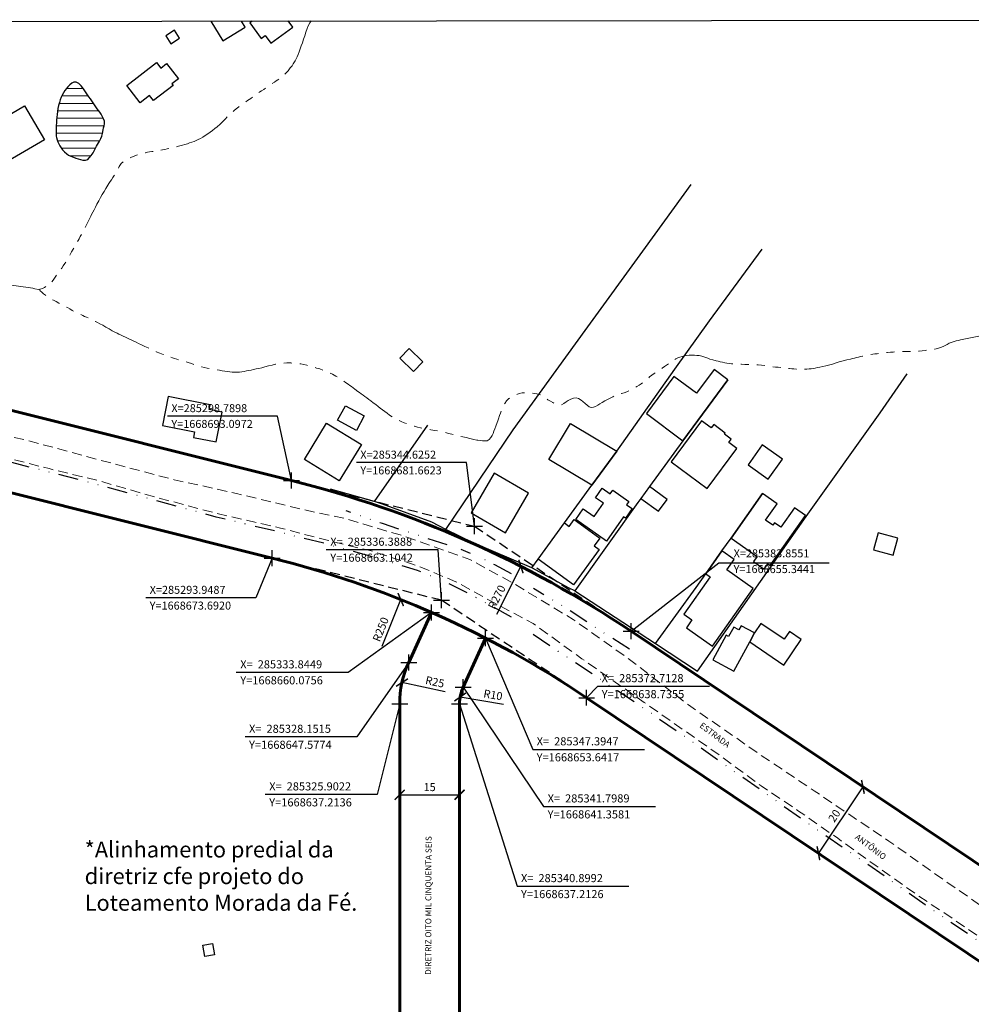
# Model space of a CAD drawing. Units: millimetres. Extents: x 282978 to 285732, y 1665820 to 1669200.
# Drawn here: x 285231 to 285469, y 1668562 to 1668808 of the extents above; entities that cross this region are included whole.
import ezdxf

# ---------------------------------------------------------------- set-up
doc = ezdxf.new("R2010")
doc.units = ezdxf.units.MM
doc.header["$MEASUREMENT"] = 0
doc.header["$PDMODE"] = 2
doc.header["$PDSIZE"] = 2
for name, pattern in [('DASHED2', [0.375, 0.25, -0.125]), ('DIVIDE', [1.25, 0.5, -0.25, 0, -0.25, 0, -0.25]), ('HIDDEN', [0.375, 0.25, -0.125]), ('Intermitente', [48, 15, -2, 2, -2, 2, -2, 2, -2, 2, -2, 15])]:
    doc.linetypes.add(name, pattern=pattern)
for name, color, linetype in [('_COORDENADAS_SIRGAS', 7, 'Continuous'), ('_cotas', 7, 'Continuous'), ('_textos', 7, 'Continuous'), ('Cerca', 8, 'Cerca'), ('Edificacoes', 2, 'Continuous'), ('Muro_Grade', 8, 'Continuous'), ('Topon_de_Vias', 7, 'Continuous'), ('Vala', 5, 'DIVIDE')]:
    doc.layers.add(name, color=color, linetype=linetype)
for name, color, linetype, lineweight in [('_traçado viário por coordenadas', 7, 'Continuous', 60), ('Lagos_Lagoas', 5, 'Continuous', 25), ('Lagos_Lagoas_Hatch', 5, 'Continuous', 9), ('Nao_Pavimentada_S_Mfio', 10, 'HIDDEN', 15), ('Rio_Intermitente', 5, 'Intermitente', 9)]:
    doc.layers.add(name, color=color, linetype=linetype, lineweight=lineweight)
doc.layers.add('Malha', color=7, linetype='Continuous', plot=False)
doc.styles.add('Arial', font='arial.ttf', dxfattribs={"height": 1.5})
doc.styles.get("Standard").update_dxf_attribs({"font": 'arial.ttf'})
doc.linetypes.add('Cerca', pattern='A,10,0,["X",Standard,S=1,R=0,X=0,Y=-0.5],0.1', length=10.1)
doc.dimstyles.new('AEROS UPV', dxfattribs={"dimtxt": 2, "dimasz": 2.5, "dimexe": 1.25, "dimexo": 0.625, "dimtad": 1, "dimdsep": 46, "dimtxsty": 'Standard', "dimblk": 'ARCHTICK', "dimcen": 2.5, "dimadec": 0, "dimazin": 0, "dimtfac": 1, "dimtmove": 0, "dimatfit": 3, "dimfxl": 1, "dimtzin": 0, "dimarcsym": 0})

# ---------------------------------------------------------------- blocks, each defined once
blk = doc.blocks.new('_ArchTick')
at = {"color": 0, "linetype": 'Continuous', "const_width": 0.15}
blk.add_lwpolyline([(-0.5, -0.5), (0.5, 0.5)], dxfattribs=at)
blk = doc.blocks.new('*D39')
at = {"layer": '_cotas', "color": 0, "lineweight": -2, "transparency": 16777216}
blk.add_line((285350.18, 1668659.67), (285356.26, 1668671.57), dxfattribs=at)
at = {"layer": 'Defpoints', "color": 0, "transparency": 16777216}
for p in [(285356.26, 1668671.57), (285233.43, 1668431.13)]:
    blk.add_point(p, dxfattribs=at)
at = {"layer": '_cotas', "color": 0, "lineweight": -2, "transparency": 16777216, "xscale": 2.5, "yscale": 2.5, "zscale": 2.5, "rotation": 62.94016447997053}
blk.add_blockref('_ArchTick', (285356.26, 1668671.57), dxfattribs=at)
at = {"layer": '_cotas', "color": 0, "transparency": 16777216, "insert": (285350.44, 1668663.79), "char_height": 2, "attachment_point": 5, "rotation": 62.9402}
blk.add_mtext('R270', dxfattribs=at)
blk = doc.blocks.new('*D42')
at = {"layer": '_cotas', "color": 0, "lineweight": -2, "transparency": 16777216}
for p, q in [((285441.88, 1668616.42), (285430.74, 1668599.81)), ((285441.37, 1668616.78), (285440.86, 1668617.14)), ((285430.22, 1668600.17), (285429.71, 1668600.53))]:
    blk.add_line(p, q, dxfattribs=at)
at = {"layer": 'Defpoints', "color": 0, "transparency": 16777216}
for p in [(285441.88, 1668616.42), (285430.74, 1668599.81), (285430.74, 1668599.81)]:
    blk.add_point(p, dxfattribs=at)
at = {"layer": '_cotas', "color": 0, "lineweight": -2, "transparency": 16777216, "xscale": 2.5, "yscale": 2.5, "zscale": 2.5}
for p, rotation in [((285441.88, 1668616.42), 56.14351957071626), ((285430.74, 1668599.81), 236.1435195707163)]:
    blk.add_blockref('_ArchTick', p, dxfattribs=dict(at, rotation=rotation))
at = {"layer": '_cotas', "color": 0, "transparency": 16777216, "insert": (285434.94, 1668609.03), "char_height": 2, "attachment_point": 5, "rotation": 56.1435}
blk.add_mtext('20', dxfattribs=at)
blk = doc.blocks.new('*D315')
at = {"layer": '_cotas', "color": 0, "lineweight": -2, "transparency": 16777216}
blk.add_line((285321.5, 1668651.61), (285326.16, 1668663.29), dxfattribs=at)
at = {"layer": 'Defpoints', "color": 0, "transparency": 16777216}
for p in [(285326.16, 1668663.29), (285233.43, 1668431.13)]:
    blk.add_point(p, dxfattribs=at)
at = {"layer": '_cotas', "color": 0, "lineweight": -2, "transparency": 16777216, "xscale": 2.5, "yscale": 2.5, "zscale": 2.5, "rotation": 68.22761260140943}
blk.add_blockref('_ArchTick', (285326.16, 1668663.29), dxfattribs=at)
at = {"layer": '_cotas', "color": 0, "transparency": 16777216, "insert": (285321.38, 1668655.74), "char_height": 2, "attachment_point": 5, "rotation": 68.2276}
blk.add_mtext('R250', dxfattribs=at)
blk = doc.blocks.new('*D319')
at = {"layer": '_cotas', "color": 0, "lineweight": -2, "transparency": 16777216}
for p, q in [((285325.9, 1668615.06), (285325.9, 1668615.69)), ((285340.9, 1668615.06), (285340.9, 1668615.69)), ((285325.9, 1668614.44), (285340.9, 1668614.44))]:
    blk.add_line(p, q, dxfattribs=at)
at = {"layer": 'Defpoints', "color": 0, "transparency": 16777216}
for p in [(285325.9, 1668614.44), (285340.9, 1668614.44), (285340.9, 1668614.44)]:
    blk.add_point(p, dxfattribs=at)
at = {"layer": '_cotas', "color": 0, "lineweight": -2, "transparency": 16777216, "xscale": 2.5, "yscale": 2.5, "zscale": 2.5, "rotation": 180}
blk.add_blockref('_ArchTick', (285325.9, 1668614.44), dxfattribs=at)
at = {"layer": '_cotas', "color": 0, "lineweight": -2, "transparency": 16777216, "xscale": 2.5, "yscale": 2.5, "zscale": 2.5}
blk.add_blockref('_ArchTick', (285340.9, 1668614.44), dxfattribs=at)
at = {"layer": '_cotas', "color": 0, "transparency": 16777216, "insert": (285333.4, 1668616.09), "char_height": 2, "attachment_point": 5}
blk.add_mtext('15', dxfattribs=at)
blk = doc.blocks.new('*D321')
at = {"layer": '_cotas', "color": 0, "lineweight": -2, "transparency": 16777216}
blk.add_line((285351.91, 1668637.04), (285341.04, 1668638.9), dxfattribs=at)
at = {"layer": 'Defpoints', "color": 0, "transparency": 16777216}
for p in [(285341.04, 1668638.9), (285350.9, 1668637.21)]:
    blk.add_point(p, dxfattribs=at)
at = {"layer": '_cotas', "color": 0, "lineweight": -2, "transparency": 16777216, "xscale": 2.5, "yscale": 2.5, "zscale": 2.5, "rotation": 170.2901850851796}
blk.add_blockref('_ArchTick', (285341.04, 1668638.9), dxfattribs=at)
at = {"layer": '_cotas', "color": 0, "transparency": 16777216, "insert": (285349.22, 1668639.17), "char_height": 2, "attachment_point": 5, "rotation": 350.2902}
blk.add_mtext('R10', dxfattribs=at)
blk = doc.blocks.new('*D322')
at = {"layer": '_cotas', "color": 0, "lineweight": -2, "transparency": 16777216}
blk.add_line((285337.26, 1668640.18), (285326.47, 1668642.52), dxfattribs=at)
at = {"layer": 'Defpoints', "color": 0, "transparency": 16777216}
for p in [(285326.47, 1668642.52), (285350.9, 1668637.21)]:
    blk.add_point(p, dxfattribs=at)
at = {"layer": '_cotas', "color": 0, "lineweight": -2, "transparency": 16777216, "xscale": 2.5, "yscale": 2.5, "zscale": 2.5, "rotation": 167.7436252739021}
blk.add_blockref('_ArchTick', (285326.47, 1668642.52), dxfattribs=at)
at = {"layer": '_cotas', "color": 0, "transparency": 16777216, "insert": (285334.66, 1668642.43), "char_height": 2, "attachment_point": 5, "rotation": 347.7436}
blk.add_mtext('R25', dxfattribs=at)

msp = doc.modelspace()

# ---------------------------------------------------------------- hatches: boundary and pattern name
at = {"layer": 'Lagos_Lagoas_Hatch'}
h = msp.add_hatch(dxfattribs=at)
h.set_pattern_fill('LINE', color=256, scale=15, style=0)
h.paths.add_polyline_path([(285239.879, 1668780.546), (285239.909, 1668779.622), (285239.92, 1668779.295), (285239.983, 1668778.932), (285240.134, 1668778.382), (285240.321, 1668777.857), (285240.577, 1668777.364), (285240.827, 1668776.889), (285241.126, 1668776.377), (285241.506, 1668775.846), (285241.985, 1668775.329), (285242.52, 1668774.867), (285242.992, 1668774.568), (285243.582, 1668774.276), (285244.203, 1668774.015), (285244.824, 1668773.804), (285245.426, 1668773.612), (285245.991, 1668773.42), (285246.531, 1668773.24), (285247.25, 1668773.242), (285247.776, 1668773.45), (285248.153, 1668773.832), (285248.654, 1668774.428), (285249.129, 1668775.136), (285249.554, 1668775.945), (285250.004, 1668776.79), (285250.269, 1668777.235), (285250.756, 1668778.044), (285251.083, 1668778.701), (285251.292, 1668779.315), (285251.469, 1668779.972), (285251.652, 1668780.886), (285251.762, 1668781.4), (285251.866, 1668781.907), (285251.951, 1668782.407), (285251.986, 1668783.033), (285251.649, 1668783.808), (285251.393, 1668784.301), (285251.119, 1668784.801), (285250.82, 1668785.25), (285250.502, 1668785.681), (285250.172, 1668786.112), (285249.823, 1668786.586), (285249.48, 1668787.104), (285249.163, 1668787.598), (285248.814, 1668788.097), (285248.452, 1668788.622), (285248.066, 1668789.146), (285247.699, 1668789.664), (285247.356, 1668790.17), (285247.051, 1668790.663), (285246.758, 1668791.144), (285246.185, 1668791.893), (285245.544, 1668792.46), (285244.898, 1668792.759), (285244.34, 1668792.782), (285243.839, 1668792.562), (285243.301, 1668792.116), (285242.843, 1668791.639), (285242.491, 1668791.219), (285242.078, 1668790.686), (285241.714, 1668790.166), (285241.399, 1668789.583), (285241.141, 1668789.057), (285240.888, 1668788.4), (285240.692, 1668787.698), (285240.496, 1668786.935), (285240.338, 1668786.171), (285240.21, 1668785.451), (285240.125, 1668784.738), (285240.047, 1668784.018), (285239.981, 1668783.336), (285239.94, 1668782.579), (285239.923, 1668782.01), (285239.913, 1668781.384)])

# ---------------------------------------------------------------- linework, layer by layer
at = {"layer": '_COORDENADAS_SIRGAS'}
for points in [[(285298.79, 1668693.097), (285295.336, 1668709.214), (285267.75, 1668709.214)], [(285344.625, 1668681.662), (285342.649, 1668697.584), (285315.063, 1668697.584)], [(285336.389, 1668663.104), (285335.513, 1668675.762), (285307.513, 1668675.762)], [(285293.949, 1668673.692), (285289.905, 1668663.741), (285262.319, 1668663.741)], [(285383.855, 1668655.344), (285405.839, 1668672.5), (285433.425, 1668672.5)], [(285333.845, 1668660.076), (285312.983, 1668645.066), (285284.983, 1668645.066)], [(285347.395, 1668653.642), (285359.196, 1668625.795), (285387.196, 1668625.795)], [(285328.152, 1668647.577), (285315.181, 1668628.939), (285287.181, 1668628.939)], [(285341.799, 1668641.358), (285361.943, 1668611.512), (285389.943, 1668611.512)], [(285372.713, 1668638.735), (285375.47, 1668641.61), (285403.47, 1668641.61)], [(285325.902, 1668637.214), (285320.231, 1668614.52), (285292.231, 1668614.52)], [(285340.899, 1668637.213), (285355.273, 1668591.557), (285383.273, 1668591.557)]]:
    msp.add_lwpolyline(points, dxfattribs=at)
at = {"layer": '_textos', "linetype": 'DASHED2', "ltscale": 10}
for p, q in [((285298.79, 1668693.097), (285344.625, 1668681.662)), ((285344.625, 1668681.662), (285383.855, 1668655.344)), ((285336.389, 1668663.104), (285293.949, 1668673.692)), ((285372.713, 1668638.735), (285336.389, 1668663.104))]:
    msp.add_line(p, q, dxfattribs=at)
at = {"layer": '_textos'}
for p in [(285298.79, 1668693.097), (285344.625, 1668681.662), (285293.949, 1668673.692), (285336.389, 1668663.104), (285333.845, 1668660.076), (285383.855, 1668655.344), (285347.395, 1668653.642), (285328.152, 1668647.577), (285341.799, 1668641.358), (285372.713, 1668638.735), (285325.902, 1668637.214), (285340.899, 1668637.213)]:
    msp.add_point(p, dxfattribs=at)
at = {"layer": '_traçado viário por coordenadas'}
for p, q in [((285298.79, 1668693.097), (285165.974, 1668726.21)), ((285293.949, 1668673.692), (285161.136, 1668706.804)), ((285522.399, 1668562.399), (285383.855, 1668655.344)), ((285511.257, 1668545.79), (285372.713, 1668638.735))]:
    msp.add_line(p, q, dxfattribs=at)
at = {"layer": '_traçado viário por coordenadas', "linetype": 'Continuous'}
for p, q in [((285328.152, 1668647.577), (285333.845, 1668660.076)), ((285347.395, 1668653.642), (285341.799, 1668641.358)), ((285325.902, 1668519.598), (285325.902, 1668637.214)), ((285340.899, 1668637.213), (285340.899, 1668519.597))]:
    msp.add_line(p, q, dxfattribs=at)
at = {"layer": '_traçado viário por coordenadas'}
for centre, radius, start, end in [((285233.434, 1668431.127), 269.999, 56.14352, 75.99201), ((285233.434, 1668431.126), 250, 56.14354, 75.99199)]:
    msp.add_arc(centre, radius, start, end, dxfattribs=at)
at = {"layer": '_traçado viário por coordenadas', "linetype": 'Continuous'}
for centre, radius in [((285350.902, 1668637.214), 25), ((285350.899, 1668637.213), 10)]:
    msp.add_arc(centre, radius, 155.50893, 180, dxfattribs=at)
at = {"layer": 'Cerca', "flags": 128}
for points in [[(285337.486, 1668680.863), (285354.289, 1668705.756), (285372.31, 1668730.607), (285387.452, 1668751.394), (285398.843, 1668767.18)], [(285369.752, 1668665.484), (285389.984, 1668652.336), (285400.481, 1668645.36), (285427.646, 1668684.044), (285446.228, 1668710.03), (285453.003, 1668719.779)], [(285408.044, 1668718.332), (285396.819, 1668703.013), (285388.425, 1668691.557), (285386.266, 1668688.61), (285385.536, 1668687.614), (285369.752, 1668665.484)], [(285319.587, 1668687.864), (285332.932, 1668706.964)], [(285319.587, 1668687.864), (285308.604, 1668690.951)], [(285337.486, 1668680.863), (285333.926, 1668682.633), (285321.617, 1668687.204), (285319.587, 1668687.864)], [(285369.752, 1668665.484), (285368.296, 1668666.167), (285358.978, 1668671.214), (285344.259, 1668677.496), (285337.486, 1668680.863)]]:
    msp.add_lwpolyline(points, dxfattribs=at)
at = {"layer": 'Edificacoes', "flags": 128}
for points in [[(285278.595, 1668808.087), (285281.625, 1668803.125), (285287.214, 1668806.538), (285286.262, 1668808.097)], [(285288.965, 1668808.101), (285288.339, 1668807.646), (285291.203, 1668803.71), (285292.24, 1668804.465), (285293.624, 1668802.562), (285299.107, 1668806.552), (285297.971, 1668808.113)]]:
    msp.add_lwpolyline(points, dxfattribs=at)
for points in [[(285267.306, 1668804.437), (285268.584, 1668802.427), (285270.768, 1668803.815), (285269.491, 1668805.826)], [(285257.56, 1668791.933), (285264.981, 1668797.716), (285266.077, 1668796.311), (285267.546, 1668797.456), (285270.511, 1668793.651), (285268.862, 1668792.365), (285269.154, 1668791.99), (285264.289, 1668788.198), (285263.271, 1668789.504), (285260.895, 1668787.653)], [(285222.978, 1668781.659), (285231.98, 1668786.893), (285236.948, 1668778.349), (285227.946, 1668773.116)], [(285328.308, 1668726.124), (285331.713, 1668722.782), (285329.319, 1668720.343), (285325.915, 1668723.685)], [(285394.568, 1668719.118), (285387.655, 1668709.84), (285396.819, 1668703.013), (285408.044, 1668718.332), (285404.631, 1668720.875), (285400.197, 1668714.924)], [(285267.912, 1668714.115), (285266.47, 1668706.851), (285274.507, 1668705.256), (285274.236, 1668703.89), (285279.933, 1668702.759), (285281.411, 1668710.205), (285278.23, 1668710.837), (285278.465, 1668712.02)], [(285315.084, 1668705.643), (285310.357, 1668708.187), (285312.297, 1668711.791), (285317.024, 1668709.248)], [(285307.612, 1668707.442), (285316.335, 1668702.081), (285310.768, 1668693.023), (285302.047, 1668698.387)], [(285374.034, 1668691.915), (285363.279, 1668698.339), (285368.664, 1668707.354), (285380.236, 1668700.442)], [(285401.456, 1668708.039), (285393.865, 1668697.767), (285402.924, 1668691.073), (285410.318, 1668701.08), (285408.296, 1668702.574), (285408.92, 1668703.418), (285407.197, 1668704.692), (285407.402, 1668704.969), (285404.516, 1668707.101), (285403.884, 1668706.245)], [(285413.113, 1668697.037), (285418.197, 1668693.425), (285421.744, 1668698.418), (285416.66, 1668702.031)], [(285352.377, 1668680.013), (285358.141, 1668689.895), (285349.569, 1668694.894), (285343.806, 1668685.012)], [(285381.948, 1668683.994), (285377.716, 1668677.947), (285370.024, 1668683.331), (285371.866, 1668685.962), (285374.596, 1668684.051), (285376.934, 1668687.393), (285374.952, 1668688.78), (285376.633, 1668691.181), (285378.621, 1668689.79), (285379.232, 1668690.663), (285383.293, 1668687.82), (285382.723, 1668687.005), (285384.075, 1668686.059), (285382.405, 1668683.673)], [(285388.425, 1668691.557), (285386.266, 1668688.61), (285390.672, 1668685.382), (285392.83, 1668688.33)], [(285416.772, 1668689.842), (285408.887, 1668678.696), (285415.422, 1668674.072), (285414.508, 1668672.779), (285417.126, 1668670.927), (285418.054, 1668672.238), (285418.65, 1668671.817), (285427.49, 1668684.312), (285424.757, 1668686.245), (285421.336, 1668681.41), (285419.746, 1668682.535), (285419.324, 1668681.939), (285417.532, 1668683.206), (285420.407, 1668687.27)], [(285360.585, 1668673.424), (285367.163, 1668682.469), (285368.333, 1668681.618), (285369.584, 1668683.339), (285375.994, 1668678.677), (285374.579, 1668676.732), (285375.819, 1668675.83), (285369.404, 1668667.009)], [(285450.63, 1668678.633), (285445.701, 1668679.993), (285444.532, 1668675.759), (285449.461, 1668674.399)], [(285406.596, 1668675.458), (285402.531, 1668669.713), (285403.613, 1668668.947), (285397.035, 1668659.649), (285399.086, 1668658.199), (285397.701, 1668656.241), (285404.212, 1668651.635), (285414.426, 1668666.072), (285407.812, 1668670.751), (285409.626, 1668673.315)], [(285413.533, 1668652.697), (285422.099, 1668646.889), (285426.445, 1668653.298), (285423.485, 1668655.305), (285422.172, 1668653.368), (285416.363, 1668657.307), (285414.747, 1668654.924)], [(285407.671, 1668654.378), (285404.328, 1668648.246), (285409.553, 1668645.397), (285413.533, 1668652.697), (285414.747, 1668654.924), (285411.391, 1668656.754), (285410.833, 1668655.729), (285409.558, 1668656.424), (285408.265, 1668654.053)], [(285279.036, 1668577.22), (285279.52, 1668574.366), (285277.119, 1668573.958), (285276.634, 1668576.812)]]:
    msp.add_lwpolyline(points, close=True, dxfattribs=at)
at = {"layer": 'Lagos_Lagoas', "flags": 128}
msp.add_lwpolyline([(285239.879, 1668780.546), (285239.909, 1668779.622), (285239.92, 1668779.295), (285239.983, 1668778.932), (285240.134, 1668778.382), (285240.321, 1668777.857), (285240.577, 1668777.364), (285240.827, 1668776.889), (285241.126, 1668776.377), (285241.506, 1668775.846), (285241.985, 1668775.329), (285242.52, 1668774.867), (285242.992, 1668774.568), (285243.582, 1668774.276), (285244.203, 1668774.015), (285244.824, 1668773.804), (285245.426, 1668773.612), (285245.991, 1668773.42), (285246.531, 1668773.24), (285247.25, 1668773.242), (285247.776, 1668773.45), (285248.153, 1668773.832), (285248.654, 1668774.428), (285249.129, 1668775.136), (285249.554, 1668775.945), (285250.004, 1668776.79), (285250.269, 1668777.235), (285250.756, 1668778.044), (285251.083, 1668778.701), (285251.292, 1668779.315), (285251.469, 1668779.972), (285251.652, 1668780.886), (285251.762, 1668781.4), (285251.866, 1668781.907), (285251.951, 1668782.407), (285251.986, 1668783.033), (285251.649, 1668783.808), (285251.393, 1668784.301), (285251.119, 1668784.801), (285250.82, 1668785.25), (285250.502, 1668785.681), (285250.172, 1668786.112), (285249.823, 1668786.586), (285249.48, 1668787.104), (285249.163, 1668787.598), (285248.814, 1668788.097), (285248.452, 1668788.622), (285248.066, 1668789.146), (285247.699, 1668789.664), (285247.356, 1668790.17), (285247.051, 1668790.663), (285246.758, 1668791.144), (285246.185, 1668791.893), (285245.544, 1668792.46), (285244.898, 1668792.759), (285244.34, 1668792.782), (285243.839, 1668792.562), (285243.301, 1668792.116), (285242.843, 1668791.639), (285242.491, 1668791.219), (285242.078, 1668790.686), (285241.714, 1668790.166), (285241.399, 1668789.583), (285241.141, 1668789.057), (285240.888, 1668788.4), (285240.692, 1668787.698), (285240.496, 1668786.935), (285240.338, 1668786.171), (285240.21, 1668785.451), (285240.125, 1668784.738), (285240.047, 1668784.018), (285239.981, 1668783.336), (285239.94, 1668782.579), (285239.923, 1668782.01), (285239.913, 1668781.384)], close=True, dxfattribs=at)
at = {"layer": 'Malha', "flags": 128}
msp.add_lwpolyline([(285059.709, 1668807.795), (285541.655, 1668808.438), (285542.382, 1668254.169), (285060.461, 1668253.526), (285059.709, 1668807.795)], close=True, dxfattribs=at)
at = {"layer": 'Muro_Grade', "flags": 128}
for points in [[(285358.978, 1668671.214), (285360.585, 1668673.424), (285367.163, 1668682.469), (285374.034, 1668691.915), (285380.236, 1668700.442), (285381.492, 1668702.169), (285394.815, 1668720.96), (285403.483, 1668733.058), (285416.69, 1668751.014)], [(285389.984, 1668652.336), (285400.151, 1668666.349), (285402.531, 1668669.713), (285406.596, 1668675.458), (285408.887, 1668678.696), (285416.772, 1668689.842)]]:
    msp.add_lwpolyline(points, dxfattribs=at)
at = {"layer": 'Nao_Pavimentada_S_Mfio', "ltscale": 10, "flags": 128}
for points in [[(285059.824, 1668722.905), (285067.383, 1668723.223), (285077.927, 1668723.826), (285088, 1668724.196), (285098.096, 1668724.384), (285107.283, 1668724.098), (285113.716, 1668723.651), (285117.825, 1668723.166), (285123.631, 1668722.167), (285130.598, 1668720.544), (285136.875, 1668719.518), (285147.467, 1668717.571), (285159.364, 1668714.628), (285170.239, 1668712.156), (285182.274, 1668709.201), (285194.849, 1668706.473), (285205.793, 1668704.008), (285216.244, 1668701.561), (285226.668, 1668699.008), (285238.103, 1668696.058), (285250.069, 1668693.178), (285264.977, 1668688.869), (285280.563, 1668684.736), (285296.05, 1668681.198), (285307.735, 1668678.142), (285319.264, 1668675.332), (285330.395, 1668671.731), (285339.977, 1668667.755), (285350.242, 1668662.087), (285359.327, 1668657.279), (285371.518, 1668648.479), (285387.124, 1668637.538), (285397.627, 1668630.202), (285406.629, 1668623.872), (285416.377, 1668616.682), (285425.527, 1668610.527), (285435.568, 1668603.531), (285445.223, 1668596.641), (285455.568, 1668589.279), (285464.247, 1668583.518), (285474.29, 1668576.512), (285488.737, 1668567.536), (285501.842, 1668558.583), (285515.595, 1668548.91), (285530.727, 1668539.089), (285538.674, 1668533.871), (285542.018, 1668531.375)], [(285542.01, 1668537.783), (285540.729, 1668538.71), (285526.902, 1668548.284), (285510.166, 1668559.33), (285495.476, 1668569.348), (285477.935, 1668582.12), (285462.327, 1668592.979), (285448.351, 1668602.842), (285429.68, 1668615.418), (285415.396, 1668625.005), (285398.18, 1668636.946), (285382.675, 1668648.895), (285369.354, 1668658.267), (285354.412, 1668667.33), (285343.448, 1668673.309), (285326.027, 1668679.461), (285312.096, 1668683.604), (285301.221, 1668685.924), (285285.023, 1668689.865), (285269.442, 1668693.29), (285250.523, 1668698.292), (285232.225, 1668703.252), (285217.217, 1668706.4), (285201.945, 1668709.23), (285184.932, 1668712.558), (285175.94, 1668715.17), (285173.28, 1668717.022), (285170.87, 1668719.798), (285169.596, 1668722.071), (285169.347, 1668723.602)]]:
    msp.add_lwpolyline(points, dxfattribs=at)
at = {"layer": 'Rio_Intermitente', "flags": 128}
for points in [[(285303.711, 1668808.121), (285303.432, 1668807.671), (285303.002, 1668806.884), (285302.733, 1668806.221), (285302.421, 1668805.306), (285302.115, 1668804.434), (285301.828, 1668803.544), (285301.554, 1668802.678), (285301.266, 1668801.874), (285301.01, 1668801.112), (285300.759, 1668800.418), (285300.502, 1668799.767), (285300.245, 1668799.165), (285299.993, 1668798.631), (285299.742, 1668798.145), (285299.263, 1668797.358), (285298.955, 1668796.915), (285298.943, 1668796.903), (285298.491, 1668796.347), (285297.941, 1668795.653), (285297.409, 1668795.066), (285296.697, 1668794.396), (285296.27, 1668794.04), (285295.837, 1668793.702), (285295.41, 1668793.395), (285294.97, 1668793.101), (285294.543, 1668792.819), (285293.707, 1668792.274), (285293.274, 1668791.986), (285292.846, 1668791.704), (285292.376, 1668791.379), (285291.856, 1668791.003), (285291.33, 1668790.646), (285290.902, 1668790.364), (285290.456, 1668790.089), (285290.029, 1668789.757), (285289.361, 1668789.281), (285288.612, 1668788.749), (285287.825, 1668788.18), (285287.058, 1668787.629), (285286.296, 1668787.097), (285285.609, 1668786.614), (285284.996, 1668786.158), (285284.457, 1668785.726), (285283.981, 1668785.307), (285283.535, 1668784.906), (285283.127, 1668784.519), (285282.7, 1668784.1), (285282.279, 1668783.662), (285281.865, 1668783.231), (285281.494, 1668782.843), (285280.918, 1668782.249), (285280.225, 1668781.649), (285279.619, 1668781.173), (285279.006, 1668780.716), (285278.424, 1668780.278), (285277.842, 1668779.865), (285277.223, 1668779.439), (285276.634, 1668779.07), (285276.046, 1668778.725), (285275.476, 1668778.412), (285274.937, 1668778.167), (285274.411, 1668777.96), (285273.865, 1668777.758), (285273.301, 1668777.576), (285272.731, 1668777.387), (285272.118, 1668777.192), (285271.498, 1668777.003), (285270.86, 1668776.833), (285270.221, 1668776.663), (285269.589, 1668776.499), (285268.951, 1668776.354), (285268.331, 1668776.215), (285267.711, 1668776.076), (285267.116, 1668775.962), (285266.534, 1668775.848), (285265.976, 1668775.746), (285265.418, 1668775.657), (285264.872, 1668775.569), (285264.345, 1668775.511), (285263.818, 1668775.441), (285263.291, 1668775.358), (285262.789, 1668775.251), (285262.287, 1668775.143), (285261.798, 1668775.036), (285261.308, 1668774.903), (285260.806, 1668774.758), (285260.298, 1668774.595), (285259.765, 1668774.419), (285259.226, 1668774.224), (285258.718, 1668774.023), (285258.259, 1668773.822), (285257.689, 1668773.546), (285257.225, 1668773.239), (285256.674, 1668772.832), (285256.131, 1668772.41), (285255.693, 1668771.665), (285255.397, 1668771.151), (285255.07, 1668770.606), (285254.756, 1668770.036), (285254.435, 1668769.473), (285254.102, 1668768.934), (285253.757, 1668768.395), (285253.429, 1668767.9), (285253.109, 1668767.424), (285252.806, 1668766.979), (285252.313, 1668766.177), (285251.868, 1668765.438), (285251.431, 1668764.693), (285250.974, 1668763.929), (285250.549, 1668763.133), (285250.099, 1668762.288), (285249.704, 1668761.536), (285249.359, 1668760.885), (285249.033, 1668760.228), (285248.761, 1668759.677), (285248.54, 1668759.226), (285248.207, 1668758.599), (285247.868, 1668757.904), (285247.535, 1668757.228), (285247.233, 1668756.571), (285246.907, 1668755.913), (285246.549, 1668755.262), (285246.21, 1668754.679), (285245.908, 1668754.134), (285245.618, 1668753.627), (285245.365, 1668753.157), (285245.125, 1668752.7), (285244.872, 1668752.243), (285244.607, 1668751.798), (285244.151, 1668750.984), (285243.744, 1668750.295), (285243.392, 1668749.65), (285243.108, 1668749.186), (285242.8, 1668748.673), (285242.516, 1668748.184), (285242.085, 1668747.42), (285241.653, 1668746.794), (285241.276, 1668746.261), (285240.986, 1668745.841), (285240.683, 1668745.434), (285240.362, 1668745.008), (285240.054, 1668744.569), (285239.671, 1668744.018), (285239.332, 1668743.51), (285238.893, 1668742.94), (285238.43, 1668742.457), (285237.947, 1668742.043), (285237.434, 1668741.71), (285236.951, 1668741.446), (285236.443, 1668741.195), (285235.892, 1668740.974), (285235.651, 1668740.784)], [(285235.651, 1668740.784), (285235.426, 1668740.867), (285234.546, 1668741.102), (285234.031, 1668741.22), (285233.473, 1668741.318), (285232.884, 1668741.41), (285232.276, 1668741.483), (285231.656, 1668741.569), (285231.042, 1668741.649), (285230.441, 1668741.741), (285229.833, 1668741.827), (285229.207, 1668741.919), (285228.606, 1668742.011), (285228.004, 1668742.09), (285227.409, 1668742.201), (285226.826, 1668742.287), (285226.287, 1668742.367), (285225.45, 1668742.508), (285224.736, 1668742.662), (285223.738, 1668742.953), (285223.155, 1668743.114), (285222.485, 1668743.25), (285221.79, 1668743.373), (285221.084, 1668743.459), (285220.414, 1668743.494), (285219.813, 1668743.486), (285219.237, 1668743.44), (285218.667, 1668743.389), (285218.097, 1668743.337), (285217.49, 1668743.247), (285216.877, 1668743.114), (285216.264, 1668742.968), (285215.657, 1668742.829), (285215.056, 1668742.695), (285214.499, 1668742.581), (285213.991, 1668742.517), (285213.011, 1668742.577), (285212.025, 1668742.768), (285211.523, 1668742.923), (285210.722, 1668743.189), (285210.177, 1668743.338), (285209.581, 1668743.486), (285208.93, 1668743.641), (285208.21, 1668743.801), (285207.534, 1668743.993), (285206.883, 1668744.16), (285206.312, 1668744.309), (285205.816, 1668744.445), (285205.314, 1668744.6), (285204.352, 1668744.854), (285203.372, 1668745.088), (285202.87, 1668745.206), (285201.872, 1668745.422), (285201.357, 1668745.502), (285200.861, 1668745.575), (285200.359, 1668745.63), (285199.379, 1668745.715), (285198.865, 1668745.719), (285198.344, 1668745.73), (285197.811, 1668745.716), (285197.291, 1668745.69), (285196.783, 1668745.625), (285196.287, 1668745.561), (285195.371, 1668745.383), (285194.621, 1668745.225), (285193.959, 1668745.079), (285193.265, 1668744.939), (285192.59, 1668744.768), (285191.946, 1668744.578), (285191.377, 1668744.338), (285190.845, 1668744.036), (285190.35, 1668743.647), (285189.905, 1668743.207), (285189.516, 1668742.662), (285189.147, 1668741.96), (285188.864, 1668741.32), (285188.63, 1668740.794), (285188.241, 1668740.223), (285187.741, 1668739.552), (285187.185, 1668738.999), (285186.549, 1668738.453), (285185.82, 1668737.837), (285185.171, 1668737.228), (285184.677, 1668736.651), (285184.202, 1668736.017), (285183.832, 1668735.416), (285183.499, 1668734.801), (285183.234, 1668734.231), (285183.081, 1668733.673), (285182.916, 1668733.053), (285182.53, 1668732.395), (285181.869, 1668731.619), (285181.655, 1668730.893), (285181.447, 1668730.175), (285181.167, 1668729.493), (285180.735, 1668728.841), (285180.266, 1668728.163), (285179.878, 1668727.58), (285179.564, 1668727.022), (285179.256, 1668726.408), (285178.954, 1668725.737), (285178.646, 1668725.123), (285178.313, 1668724.483), (285177.95, 1668723.813), (285177.648, 1668723.267), (285177.414, 1668722.778), (285177.217, 1668722.29), (285176.984, 1668721.7), (285176.855, 1668721.193), (285176.77, 1668720.667), (285176.679, 1668720.072), (285176.594, 1668719.571), (285176.556, 1668719.355)], [(285474.163, 1668728.603), (285473.08, 1668729.023), (285470.939, 1668729.23), (285467.151, 1668728.501), (285466.351, 1668728.286), (285465.823, 1668728.165), (285465.265, 1668728.026), (285464.756, 1668727.874), (285464.266, 1668727.715), (285463.516, 1668727.438), (285462.951, 1668727.165), (285462.461, 1668726.887), (285461.94, 1668726.629), (285461.295, 1668726.389), (285460.557, 1668726.171), (285459.881, 1668726.009), (285459.297, 1668725.931), (285458.565, 1668725.802), (285457.578, 1668725.667), (285456.685, 1668725.593), (285455.965, 1668725.51), (285455.288, 1668725.466), (285454.531, 1668725.444), (285453.587, 1668725.396), (285453.066, 1668725.386), (285452.519, 1668725.378), (285451.948, 1668725.359), (285451.427, 1668725.337), (285450.707, 1668725.302), (285450.105, 1668725.278), (285449.478, 1668725.244), (285448.752, 1668725.191), (285448.001, 1668725.127), (285447.256, 1668725.058), (285446.586, 1668724.972), (285445.984, 1668724.902), (285445.419, 1668724.829), (285444.897, 1668724.76), (285444.401, 1668724.69), (285443.886, 1668724.615), (285443.358, 1668724.516), (285442.831, 1668724.418), (285442.322, 1668724.313), (285441.807, 1668724.214), (285441.317, 1668724.102), (285440.808, 1668723.986), (285440.312, 1668723.856), (285439.797, 1668723.734), (285439.294, 1668723.611), (285438.804, 1668723.499), (285437.867, 1668723.291), (285436.93, 1668723.047), (285435.962, 1668722.787), (285435.454, 1668722.635), (285434.976, 1668722.475), (285434.256, 1668722.238), (285433.276, 1668721.979), (285432.6, 1668721.829), (285431.843, 1668721.642), (285431.135, 1668721.475), (285430.49, 1668721.342), (285429.913, 1668721.234), (285429.41, 1668721.146), (285428.907, 1668721.082), (285428.405, 1668721.042), (285427.858, 1668720.998), (285427.325, 1668720.965), (285426.785, 1668720.939), (285426.238, 1668720.942), (285425.704, 1668720.968), (285425.158, 1668720.995), (285424.618, 1668721.028), (285424.072, 1668721.078), (285423.531, 1668721.134), (285422.997, 1668721.196), (285422.463, 1668721.258), (285421.948, 1668721.313), (285421.302, 1668721.392), (285420.632, 1668721.425), (285420.017, 1668721.485), (285419.29, 1668721.586), (285418.365, 1668721.708), (285417.39, 1668721.833), (285416.496, 1668721.948), (285415.664, 1668722.013), (285414.801, 1668722.061), (285413.919, 1668722.093), (285413.094, 1668722.116), (285412.293, 1668722.138), (285411.498, 1668722.177), (285410.66, 1668722.212), (285409.803, 1668722.266), (285409.002, 1668722.335), (285408.444, 1668722.386), (285407.829, 1668722.458), (285407.27, 1668722.557), (285406.686, 1668722.68), (285406.158, 1668722.807), (285405.655, 1668722.932), (285405.171, 1668723.074), (285404.307, 1668723.312), (285403.593, 1668723.507), (285403.059, 1668723.675), (285402.562, 1668723.853), (285402.058, 1668724.038), (285401.561, 1668724.192), (285400.853, 1668724.345), (285400.276, 1668724.403), (285399.742, 1668724.441), (285399.071, 1668724.463), (285398.395, 1668724.455), (285397.737, 1668724.392), (285397.24, 1668724.299), (285396.589, 1668724.159), (285396.024, 1668724.004), (285395.528, 1668723.815), (285395.051, 1668723.549), (285394.648, 1668723.22), (285394.22, 1668722.892), (285393.853, 1668722.659), (285393.21, 1668722.294), (285392.666, 1668721.942), (285392.227, 1668721.647), (285391.608, 1668721.232), (285391.045, 1668720.873), (285390.328, 1668720.396), (285389.598, 1668719.905), (285389.023, 1668719.484), (285388.486, 1668719.026), (285387.898, 1668718.517), (285387.373, 1668718.071), (285386.879, 1668717.669), (285386.372, 1668717.304), (285385.84, 1668716.94), (285385.283, 1668716.6), (285384.757, 1668716.279), (285384.256, 1668716.008), (285383.761, 1668715.757), (285383.26, 1668715.524), (285382.734, 1668715.29), (285382.14, 1668715.063), (285381.465, 1668714.842), (285380.74, 1668714.621), (285379.985, 1668714.356), (285379.242, 1668714.053), (285378.586, 1668713.738), (285377.937, 1668713.392), (285377.263, 1668713.021), (285376.632, 1668712.656), (285376.019, 1668712.284), (285375.494, 1668711.926), (285374.943, 1668711.618), (285374.423, 1668711.428), (285373.822, 1668711.333), (285373.357, 1668711.575), (285372.835, 1668711.962), (285372.362, 1668712.386), (285371.778, 1668712.872), (285371.343, 1668713.222), (285370.704, 1668713.589), (285370.071, 1668713.775), (285369.427, 1668713.685), (285368.746, 1668713.458), (285368.084, 1668713.087), (285367.577, 1668712.76), (285367.02, 1668712.382), (285366.42, 1668712.074), (285365.906, 1668711.966), (285365.236, 1668712.064), (285364.746, 1668712.294), (285364.212, 1668712.593), (285363.628, 1668712.929), (285363.02, 1668713.29), (285362.424, 1668713.702), (285361.877, 1668714.088), (285361.405, 1668714.412), (285360.828, 1668714.617), (285360.226, 1668714.759), (285359.65, 1668714.876), (285359.135, 1668714.956), (285358.608, 1668715.011), (285358.05, 1668715.034), (285357.393, 1668715.032), (285356.606, 1668714.998), (285355.826, 1668714.858), (285355.17, 1668714.606), (285354.57, 1668714.335), (285353.932, 1668714.026), (285353.246, 1668713.58), (285352.677, 1668713.04), (285352.183, 1668712.4), (285351.826, 1668711.748), (285351.562, 1668711.152), (285351.31, 1668710.482), (285351.119, 1668709.937), (285350.923, 1668709.373), (285350.628, 1668708.546), (285350.462, 1668708.051), (285350.271, 1668707.581), (285349.946, 1668706.723), (285349.694, 1668706.04), (285349.497, 1668705.463), (285349.276, 1668704.899), (285349.03, 1668704.335), (285348.734, 1668703.871), (285348.277, 1668703.344), (285347.763, 1668703.061), (285347.156, 1668703.009), (285346.642, 1668703.026), (285346.065, 1668703.081), (285345.445, 1668703.179), (285345.253, 1668703.21), (285344.434, 1668703.395), (285343.473, 1668703.649), (285342.568, 1668703.834), (285341.687, 1668704.006), (285340.788, 1668704.235), (285339.913, 1668704.477), (285338.995, 1668704.699), (285338.127, 1668704.897), (285337.327, 1668705.088), (285336.514, 1668705.255), (285335.671, 1668705.427), (285335.372, 1668705.496), (285334.665, 1668705.606), (285333.709, 1668705.791), (285332.773, 1668705.932), (285331.891, 1668706.104), (285331.116, 1668706.283), (285330.383, 1668706.481), (285329.601, 1668706.716), (285328.726, 1668706.994), (285327.869, 1668707.279), (285327.05, 1668707.564), (285326.249, 1668707.88), (285325.442, 1668708.227), (285324.678, 1668708.606), (285324.001, 1668709.048), (285323.373, 1668709.489), (285322.776, 1668709.912), (285322.155, 1668710.385), (285321.564, 1668710.814), (285321.036, 1668711.231), (285320.545, 1668711.611), (285319.935, 1668712.084), (285319.289, 1668712.544), (285318.674, 1668713.011), (285318.133, 1668713.403), (285317.636, 1668713.763), (285317.163, 1668714.099), (285316.722, 1668714.429), (285316.281, 1668714.759), (285315.858, 1668715.082), (285315.448, 1668715.393), (285314.671, 1668715.972), (285314.267, 1668716.277), (285313.85, 1668716.594), (285313.421, 1668716.899), (285312.999, 1668717.198), (285312.365, 1668717.633), (285311.954, 1668717.932), (285311.464, 1668718.249), (285310.904, 1668718.609), (285310.364, 1668718.939), (285309.892, 1668719.225), (285309.078, 1668719.703), (285308.301, 1668720.119), (285307.457, 1668720.467), (285306.662, 1668720.752), (285305.899, 1668721.018), (285305.092, 1668721.253), (285304.223, 1668721.488), (285303.403, 1668721.723), (285302.634, 1668721.945), (285301.895, 1668722.124), (285301.169, 1668722.266), (285300.406, 1668722.382), (285299.557, 1668722.461), (285298.639, 1668722.508), (285297.665, 1668722.524), (285296.754, 1668722.502), (285295.811, 1668722.374), (285294.777, 1668722.178), (285293.959, 1668721.988), (285293.054, 1668721.773), (285292.174, 1668721.533), (285291.387, 1668721.324), (285290.662, 1668721.153), (285289.981, 1668721.014), (285289.336, 1668720.875), (285288.735, 1668720.754), (285288.147, 1668720.634), (285287.564, 1668720.519), (285286.981, 1668720.418), (285286.399, 1668720.329), (285285.816, 1668720.252), (285285.215, 1668720.206), (285284.589, 1668720.211), (285283.968, 1668720.234), (285283.342, 1668720.288), (285282.709, 1668720.349), (285282.095, 1668720.441), (285281.468, 1668720.557), (285280.823, 1668720.693), (285280.103, 1668720.816), (285279.334, 1668720.938), (285278.515, 1668721.086), (285277.69, 1668721.239), (285276.939, 1668721.406), (285276.325, 1668721.56), (285275.642, 1668721.733), (285274.525, 1668722.092), (285273.761, 1668722.346), (285272.923, 1668722.612), (285272.116, 1668722.859), (285271.359, 1668723.069), (285270.689, 1668723.267), (285270.093, 1668723.465), (285269.54, 1668723.657), (285269.025, 1668723.837), (285268.522, 1668724.004), (285267.603, 1668724.301), (285266.709, 1668724.636), (285265.815, 1668724.983), (285264.934, 1668725.343), (285264.362, 1668725.578), (285263.661, 1668725.907), (285262.884, 1668726.274), (285262.046, 1668726.665), (285261.245, 1668727.056), (285260.506, 1668727.41), (285259.885, 1668727.707), (285259.363, 1668727.956), (285258.823, 1668728.198), (285258.282, 1668728.452), (285257.742, 1668728.707), (285257.214, 1668728.974), (285256.668, 1668729.235), (285256.134, 1668729.483), (285255.612, 1668729.731), (285255.134, 1668729.961), (285254.568, 1668730.24), (285253.941, 1668730.582), (285253.171, 1668731.017), (285252.344, 1668731.495), (285251.543, 1668731.936), (285250.841, 1668732.315), (285250.257, 1668732.638), (285249.748, 1668732.887), (285249.276, 1668733.11), (285248.4, 1668733.526), (285247.481, 1668733.948), (285247.009, 1668734.184), (285246.55, 1668734.408), (285246.09, 1668734.631), (285245.63, 1668734.855), (285245.158, 1668735.078), (285244.699, 1668735.302), (285243.916, 1668735.686), (285243.289, 1668736.053), (285242.736, 1668736.358), (285242.146, 1668736.674), (285241.562, 1668736.997), (285241.04, 1668737.271), (285240.587, 1668737.5), (285239.848, 1668737.892), (285239.257, 1668738.196), (285238.736, 1668738.494), (285238.121, 1668738.861), (285237.642, 1668739.141), (285237.207, 1668739.452), (285236.747, 1668739.825), (285236.312, 1668740.199), (285235.877, 1668740.547), (285235.763, 1668740.743), (285235.651, 1668740.784)]]:
    msp.add_lwpolyline(points, dxfattribs=at)
at = {"layer": 'Vala', "ltscale": 10, "flags": 128}
for points in [[(285353.92, 1668658.856), (285344.302, 1668664.201), (285337.401, 1668667.685), (285330.369, 1668670.562), (285320.044, 1668673.735), (285307.493, 1668677.219), (285294.789, 1668680.405), (285279.969, 1668683.937), (285263.114, 1668688.565), (285246.25, 1668693.098), (285228.782, 1668697.579), (285220.73, 1668699.274), (285214.776, 1668700.809)], [(285337.768, 1668676.969), (285321.573, 1668682.309), (285312.47, 1668685.508)], [(285343.644, 1668674.827), (285341.282, 1668675.785)], [(285353.933, 1668669.748), (285349.694, 1668671.946), (285346.762, 1668673.471)], [(285383.434, 1668650.837), (285375.938, 1668655.679), (285366.884, 1668661.572), (285359.415, 1668666.077)], [(285542.02, 1668530.359), (285534.747, 1668535.245), (285521.577, 1668544.085), (285504.06, 1668555.811), (285487.658, 1668566.626), (285474.431, 1668575.368), (285457.51, 1668586.848), (285441.996, 1668597.767), (285430.206, 1668605.759), (285416.739, 1668615.323), (285399.817, 1668627.178), (285386.684, 1668636.294), (285365.618, 1668650.318), (285358.989, 1668654.747)]]:
    msp.add_lwpolyline(points, dxfattribs=at)

# ---------------------------------------------------------------- texts
at = {"layer": '_COORDENADAS_SIRGAS'}
for s, height, p in [('X=285298.7898', 2, (285268.735, 1668710.2)), ('Y=1668693.0972', 2, (285268.735, 1668706.259)), ('X=285344.6252', 2, (285316.048, 1668698.569)), ('Y=1668681.6623', 2, (285316.048, 1668694.628)), ('X=  285336.3888', 2.03, (285308.513, 1668676.762)), ('Y=1668663.1042', 2.03, (285308.513, 1668672.762)), ('X=285383.8551', 2, (285409.509, 1668673.864)), ('Y=1668655.3441', 2, (285409.509, 1668669.923)), ('X=285293.9487', 2, (285263.304, 1668664.727)), ('Y=1668673.6920', 2, (285263.304, 1668660.786)), ('X=  285333.8449', 2.03, (285285.983, 1668646.066)), ('Y=1668660.0756', 2.03, (285285.983, 1668642.066)), ('X=  285372.7128', 2.03, (285376.47, 1668642.61)), ('Y=1668638.7355', 2.03, (285376.47, 1668638.61)), ('X=  285328.1515', 2.03, (285288.181, 1668629.939)), ('Y=1668647.5774', 2.03, (285288.181, 1668625.939)), ('X=  285347.3947', 2.03, (285360.196, 1668626.795)), ('Y=1668653.6417', 2.03, (285360.196, 1668622.795)), ('X=  285325.9022', 2.03, (285293.231, 1668615.52)), ('Y=1668637.2136', 2.03, (285293.231, 1668611.52)), ('X=  285341.7989', 2.03, (285362.943, 1668612.512)), ('Y=1668641.3581', 2.03, (285362.943, 1668608.512)), ('X=  285340.8992', 2.03, (285356.273, 1668592.557)), ('Y=1668637.2126', 2.03, (285356.273, 1668588.557))]:
    msp.add_text(s, height=height, dxfattribs=at).set_placement(p)
at = {"layer": 'Defpoints', "color": 2, "insert": (285247.022, 1668602.733), "char_height": 4, "attachment_point": 1}
msp.add_mtext_dynamic_manual_height_columns('*Alinhamento predial da diretriz cfe projeto do Loteamento Morada da Fé.', width=69.11454, gutter_width=1, heights=[0], dxfattribs=at)
at = {"layer": 'Topon_de_Vias', "style": 'Arial'}
for s, rotation, p in [('ESTRADA', 322.90178, (285400.838, 1668631.462)), ('DIRETRIZ OITO MIL CINQUENTA SEIS', 89.82884, (285333.774, 1668569.352)), ('ANTÔNIO', 322.90178, (285439.76, 1668603.528))]:
    msp.add_text(s, height=1.5, rotation=rotation, dxfattribs=at).set_placement(p)

# ---------------------------------------------------------------- dimensions: what is measured, and where the dimension line sits
at = {"layer": '_cotas'}
for center, mpoint, picture, middle in [((285233.434, 1668431.127), (285356.263, 1668671.57), '*D39', (285351.905, 1668663.04)), ((285233.434, 1668431.126), (285326.164, 1668663.293), '*D315', (285322.905, 1668655.132)), ((285350.902, 1668637.214), (285326.472, 1668642.521), '*D322', (285334.311, 1668640.818)), ((285350.899, 1668637.213), (285341.042, 1668638.899), '*D321', (285348.939, 1668637.548))]:
    dim = msp.add_radius_dim(center=center, mpoint=mpoint, dimstyle='AEROS UPV', dxfattribs=at)
    dim.commit()
    dim.dimension.update_dxf_attribs({"geometry": picture, "text_midpoint": middle, "dimtype": 164})
for p1, p2, picture, middle in [((285441.878, 1668616.418), (285430.736, 1668599.81), '*D42', (285434.94, 1668609.031)), ((285325.902, 1668614.44), (285340.899, 1668614.44), '*D319', (285333.401, 1668616.086))]:
    dim = msp.add_aligned_dim(p1=p1, p2=p2, distance=0, dimstyle='AEROS UPV', dxfattribs=at)
    dim.commit()
    dim.dimension.update_dxf_attribs({"geometry": picture, "text_midpoint": middle})

doc.saveas('drawing.dxf')
